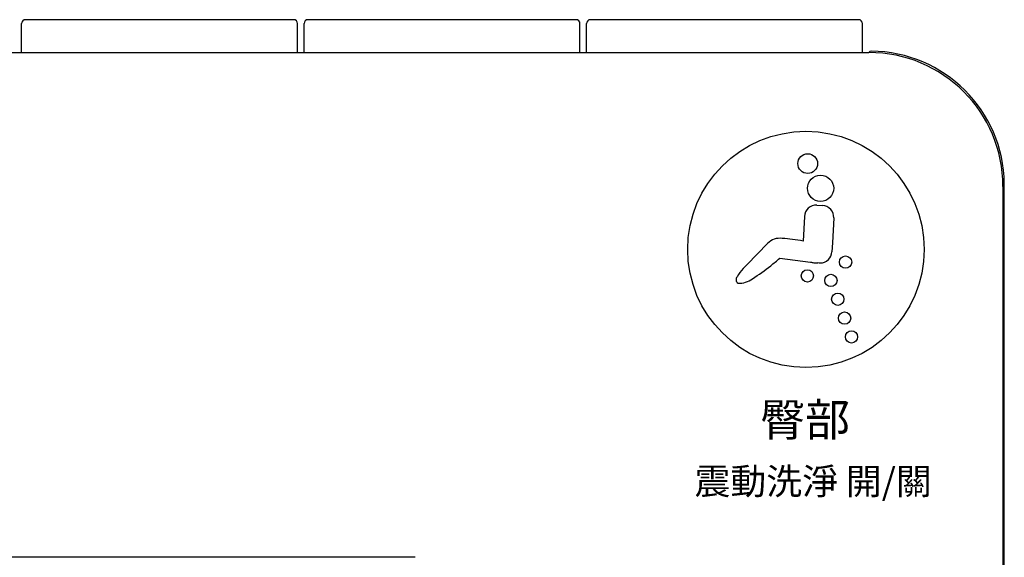
# Model space of a CAD drawing. Units: millimetres. Extents: x 4077 to 5277, y 779 to 2501.
# Drawn here: x 4946 to 5021, y 1275 to 1316 of the extents above; entities that cross this region are included whole.
import ezdxf

# ---------------------------------------------------------------- set-up
doc = ezdxf.new("R2010")
doc.units = ezdxf.units.MM
doc.layers.add('繪圖線', color=7, linetype='Continuous')
doc.styles.get("Standard").update_dxf_attribs({"font": 'msjh.ttf', "height": 20})

msp = doc.modelspace()

# ---------------------------------------------------------------- linework, layer by layer
at = {"layer": '繪圖線', "color": 7}
for p, q in [((4966.63, 1316.314), (4946.23, 1316.314)), ((4988.13, 1316.314), (4967.73, 1316.314)), ((5009.63, 1316.314), (4989.23, 1316.314)), ((4945.93, 1313.814), (4945.93, 1316.014)), ((4966.93, 1313.814), (4966.93, 1316.014)), ((4967.43, 1313.814), (4967.43, 1316.014)), ((4988.43, 1313.814), (4988.43, 1316.014)), ((4988.93, 1313.814), (4988.93, 1316.014)), ((5009.93, 1313.814), (5009.93, 1316.014)), ((4880.83, 1313.814), (5010.43, 1313.814)), ((5020.63, 1303.614), (5020.63, 1174.014)), ((5020.73, 1173.814), (5020.73, 1303.814)), ((5006.458, 1302.188), (5006.889, 1302.165)), ((5005.508, 1301.331), (5005.409, 1299.451)), ((5007.746, 1301.213), (5007.646, 1299.305)), ((5002.716, 1299.265), (5001.162, 1297.678)), ((5007.646, 1299.305), (5007.611, 1298.636)), ((5003.632, 1298.141), (5005.987, 1297.853)), ((5006.229, 1297.802), (5006.379, 1297.795)), ((5006.379, 1297.795), (5006.529, 1297.787)), ((5006.63, 1297.774), (5006.529, 1297.787)), ((5006.731, 1297.762), (5006.63, 1297.774)), ((5006.727, 1297.783), (5006.731, 1297.762)), ((4975.88, 1275.364), (4915.38, 1275.364))]:
    msp.add_line(p, q, dxfattribs=at)
for centre, radius in [((5005.63, 1298.814), 9), ((5005.764, 1305.352), 0.75), ((5006.743, 1303.47), 0.999), ((5008.647, 1297.856), 0.467), ((5005.737, 1296.796), 0.467), ((5007.53, 1296.457), 0.467), ((5008.053, 1295.021), 0.467), ((5008.576, 1293.586), 0.467), ((5009.098, 1292.15), 0.467)]:
    msp.add_circle(centre, radius, dxfattribs=at)
for centre, radius, start, end in [((4946.23, 1316.014), 0.3, 90, 180), ((4966.63, 1316.014), 0.3, 0, 90), ((4967.73, 1316.014), 0.3, 90, 180), ((4988.13, 1316.014), 0.3, 0, 90), ((4989.23, 1316.014), 0.3, 90, 180), ((5009.63, 1316.014), 0.3, 0, 90), ((5010.603, 1313.714), 0.2, 89.55976, 150.07602), ((5010.526, 1303.711), 10.204, 0.58132, 89.55976), ((5010.43, 1303.614), 10.2, 0, 90), ((5006.41, 1301.283), 0.903, 131.88627, 176.95047), ((5006.411, 1301.289), 0.9, 86.98268, 132.19448), ((5006.84, 1301.263), 0.904, 41.87016, 86.92091), ((5006.844, 1301.26), 0.903, 357.04866, 42.15814), ((5003.649, 1298.17), 1.494, 83.0992, 107.0044), ((5002.716, 1285.695), 14.002, 82.26948, 85.44486), ((5003.721, 1298.307), 1.388, 111.51242, 136.38292), ((5000.573, 1269.299), 30.538, 80.88848, 82.42294), ((4990.216, 1313.615), 20.479, 308.44647, 310.92502), ((5006.718, 1298.683), 0.894, 313.62002, 357.01471), ((5002.988, 1295.305), 2.969, 136.00375, 151.19598), ((5004.902, 1293.653), 5.495, 132.90142, 137.47251), ((4994.258, 1308.297), 13.802, 301.95232, 309.03112), ((5006.288, 1298.688), 0.888, 250.13714, 266.1636), ((5006.707, 1298.69), 0.907, 271.23422, 313.79391), ((5000.66, 1296.518), 0.349, 141.42392, 234.19254), ((5000.519, 1297.954), 1.721, 267.90055, 307.34789)]:
    msp.add_arc(centre, radius, start, end, dxfattribs=at)

# ---------------------------------------------------------------- texts
at = {"layer": '繪圖線'}
for s, insert, char_height, width, attachment_point in [('{\\fPMingLiU|b0|i0|c136|p18;臀部}', (5002.157, 1287.101), 2.5, 7.87301, 1), ('{\\fPMingLiU|b0|i0|c136|p18;震動洗淨 開/關}', (5006.177, 1281.153), 2, 24.9163, 5)]:
    msp.add_mtext(s, dxfattribs=dict(at, insert=insert, char_height=char_height, width=width, attachment_point=attachment_point))

doc.saveas('drawing.dxf')
